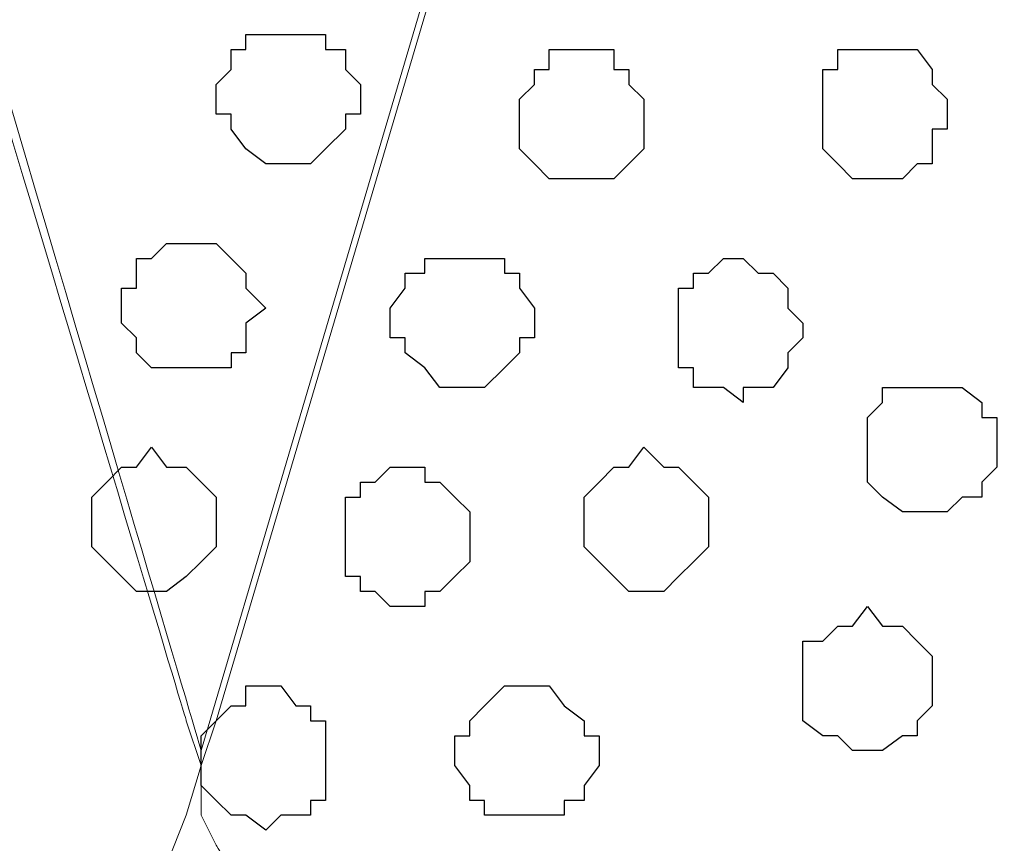
# Model space of a CAD drawing. Units: centimetres. Extents: x -8.5 to 8.5, y -9.9 to 13.4.
# Drawn here: x -6 to -5.5, y -1.5 to -1.2 of the extents above; entities that cross this region are included whole.
import ezdxf

# ---------------------------------------------------------------- set-up
doc = ezdxf.new("R2010")
doc.units = ezdxf.units.CM
doc.header["$MEASUREMENT"] = 0
doc.layers.add('Layer 1', color=7, linetype='Continuous')

msp = doc.modelspace()

# ---------------------------------------------------------------- linework, layer by layer
at = {"layer": 'Layer 1', "color": 254}
msp.add_open_spline([(-8.30016, -1.69616), (-8.30016, -1.69616), (2.76789, -1.69616), (2.76789, -1.69616), (2.76789, -1.69616), (2.76789, -1.69616), (2.76789, -0.08537), (2.76789, -0.08537), (2.76789, -0.08537), (2.76789, -0.08537), (-8.30016, -0.08537), (-8.30016, -0.08537), (-8.30016, -0.08537), (-8.30016, -0.08537), (-8.30016, -1.69616), (-8.30016, -1.69616)], degree=3, knots=[0, 0, 0, 0, 0.25, 0.25, 0.25, 0.25, 0.5, 0.5, 0.5, 0.5, 0.75, 0.75, 0.75, 0.75, 1, 1, 1, 1], dxfattribs=at)
at = {"layer": 'Layer 1', "lineweight": 9}
for points, knots in [([(-8.30016, -0.08537), (-8.30016, -0.08537), (2.76789, -0.08537), (2.76789, -0.08537), (2.76789, -0.08537), (2.76789, -0.08537), (2.76789, -1.69616), (2.76789, -1.69616), (2.76789, -1.69616), (2.76789, -1.69616), (-8.30016, -1.69616), (-8.30016, -1.69616), (-8.30016, -1.69616), (-8.30016, -1.69616), (-8.30016, -0.08537), (-8.30016, -0.08537)], [0, 0, 0, 0, 0.25, 0.25, 0.25, 0.25, 0.5, 0.5, 0.5, 0.5, 0.75, 0.75, 0.75, 0.75, 1, 1, 1, 1]), ([(-5.97182, -1.16485), (-5.9211, -1.33635), (-5.88292, -1.46544), (-5.88292, -1.46544), (-5.88292, -1.46544), (-5.54426, -0.32032), (-5.54426, -0.32032), (-5.54426, -0.32032), (-5.54426, -0.32032), (-5.54426, -0.28011), (-5.54426, -0.28011), (-5.54426, -0.28011), (-5.54426, -0.28011), (-5.55061, -0.26106), (-5.55061, -0.26106), (-5.55061, -0.26106), (-5.55061, -0.26106), (-5.55907, -0.24624), (-5.55907, -0.24624), (-5.55907, -0.24624), (-5.55907, -0.24624), (-5.59294, -0.21237), (-5.59294, -0.21237), (-5.59294, -0.21237), (-5.59294, -0.21237), (-5.63951, -0.19332), (-5.63951, -0.19332), (-5.63951, -0.19332), (-5.63951, -0.19332), (-5.69454, -0.17216), (-5.69454, -0.17216), (-5.69454, -0.17216), (-5.69454, -0.17216), (-5.75381, -0.15946), (-5.75381, -0.15946), (-5.75381, -0.15946), (-5.75381, -0.15946), (-5.82154, -0.15311), (-5.82154, -0.15311), (-5.82154, -0.15311), (-5.82154, -0.15311), (-5.88927, -0.14464), (-5.88927, -0.14464), (-5.88927, -0.14464), (-5.88927, -0.14464), (-5.95701, -0.15311), (-5.95701, -0.15311), (-5.95701, -0.15311), (-5.95701, -0.15311), (-5.96328, -0.15376), (-5.97182, -0.15464)], [0.9840115, 0.9840115, 0.9840115, 0.9840115, 1, 1, 1, 1.047619, 1.047619, 1.047619, 1.047619, 1.0952381, 1.0952381, 1.0952381, 1.0952381, 1.1428571, 1.1428571, 1.1428571, 1.1428571, 1.1904762, 1.1904762, 1.1904762, 1.1904762, 1.2380952, 1.2380952, 1.2380952, 1.2380952, 1.2857143, 1.2857143, 1.2857143, 1.2857143, 1.3333333, 1.3333333, 1.3333333, 1.3333333, 1.3809524, 1.3809524, 1.3809524, 1.3809524, 1.4285714, 1.4285714, 1.4285714, 1.4285714, 1.4761905, 1.4761905, 1.4761905, 1.4761905, 1.5238095, 1.5238095, 1.5238095, 1.5238095, 1.5390337, 1.5390337, 1.5390337, 1.5390337]), ([(-5.86768, -1.52047), (-5.87142, -1.51424), (-5.87657, -1.50566), (-5.87657, -1.50566), (-5.87657, -1.50566), (-5.87657, -1.50566), (-5.88292, -1.49296), (-5.88292, -1.49296), (-5.88292, -1.49296), (-5.88292, -1.49296), (-5.88292, -1.47179), (-5.88292, -1.47179), (-5.88292, -1.47179), (-5.88292, -1.47179), (-5.87657, -1.45274), (-5.87657, -1.45274), (-5.87657, -1.45274), (-5.87657, -1.45274), (-5.53791, -0.30762), (-5.53791, -0.30762), (-5.53791, -0.30762), (-5.19924, -1.45274), (-5.19924, -1.45274), (-5.19924, -1.45274), (-5.19924, -1.45274), (-5.19924, -1.49296), (-5.19924, -1.49296), (-5.19924, -1.49296), (-5.19924, -1.49296), (-5.20559, -1.50566), (-5.20559, -1.50566), (-5.20559, -1.50566), (-5.20559, -1.50566), (-5.2116, -1.51424), (-5.21596, -1.52047)], [0.7681663, 0.7681663, 0.7681663, 0.7681663, 0.8, 0.8, 0.8, 0.8, 0.85, 0.85, 0.85, 0.85, 0.9, 0.9, 0.9, 0.9, 0.95, 0.95, 0.95, 0.95, 1, 1, 1, 1.05, 1.05, 1.05, 1.05, 1.1, 1.1, 1.1, 1.1, 1.15, 1.15, 1.15, 1.15, 1.1818337, 1.1818337, 1.1818337, 1.1818337]), ([(-5.97182, -1.17724), (-5.92419, -1.33618), (-5.88927, -1.45274), (-5.88927, -1.45274), (-5.88927, -1.45274), (-5.88927, -1.45274), (-5.88292, -1.47179), (-5.88292, -1.47179), (-5.88292, -1.47179), (-5.88292, -1.47179), (-5.88927, -1.49296), (-5.88927, -1.49296), (-5.88927, -1.49296), (-5.88927, -1.49296), (-5.89774, -1.51412), (-5.89774, -1.51412), (-5.89774, -1.51412), (-5.89774, -1.51412), (-5.89986, -1.52047), (-5.89986, -1.52047), (-5.89986, -1.52047), (-5.89986, -1.52047), (-5.89986, -1.52047), (-5.89986, -1.52047), (-5.89986, -1.52047), (-5.89986, -1.52047), (-5.89986, -1.52047), (-5.89986, -1.52047)], [0.0324687, 0.0324687, 0.0324687, 0.0324687, 0.047619, 0.047619, 0.047619, 0.047619, 0.0952381, 0.0952381, 0.0952381, 0.0952381, 0.1428571, 0.1428571, 0.1428571, 0.1428571, 0.1904762, 0.1904762, 0.1904762, 0.1904762, 0.2380952, 0.2380952, 0.2380952, 0.2380952, 0.2857143, 0.2857143, 0.2857143, 0.2857143, 0.321358, 0.321358, 0.321358, 0.321358])]:
    msp.add_open_spline(points, degree=3, knots=knots, dxfattribs=at)
at = {"layer": 'Layer 1', "color": 253}
for points, knots in [([(-5.84271, -1.21567), (-5.84271, -1.21567), (-5.83636, -1.21567), (-5.83636, -1.21567), (-5.83636, -1.21567), (-5.83636, -1.21567), (-5.83001, -1.20932), (-5.83001, -1.20932), (-5.83001, -1.20932), (-5.83001, -1.20932), (-5.82154, -1.20086), (-5.82154, -1.20086), (-5.82154, -1.20086), (-5.82154, -1.20086), (-5.82154, -1.19451), (-5.82154, -1.19451), (-5.82154, -1.19451), (-5.82154, -1.19451), (-5.81519, -1.19451), (-5.81519, -1.19451), (-5.81519, -1.19451), (-5.81519, -1.19451), (-5.81519, -1.18181), (-5.81519, -1.18181), (-5.81519, -1.18181), (-5.81519, -1.18181), (-5.82154, -1.17546), (-5.82154, -1.17546), (-5.82154, -1.17546), (-5.82154, -1.17546), (-5.82154, -1.16699), (-5.82154, -1.16699), (-5.82154, -1.16699), (-5.82154, -1.16699), (-5.83001, -1.16699), (-5.83001, -1.16699), (-5.83001, -1.16699), (-5.83001, -1.16699), (-5.83001, -1.16064), (-5.83001, -1.16064), (-5.83001, -1.16064), (-5.83001, -1.16064), (-5.86387, -1.16064), (-5.86387, -1.16064), (-5.86387, -1.16064), (-5.86387, -1.16064), (-5.86387, -1.16699), (-5.86387, -1.16699), (-5.86387, -1.16699), (-5.86387, -1.16699), (-5.87022, -1.16699), (-5.87022, -1.16699), (-5.87022, -1.16699), (-5.87022, -1.16699), (-5.87022, -1.17546), (-5.87022, -1.17546), (-5.87022, -1.17546), (-5.87022, -1.17546), (-5.87657, -1.18181), (-5.87657, -1.18181), (-5.87657, -1.18181), (-5.87657, -1.18181), (-5.87657, -1.19451), (-5.87657, -1.19451), (-5.87657, -1.19451), (-5.87657, -1.19451), (-5.87022, -1.19451), (-5.87022, -1.19451), (-5.87022, -1.19451), (-5.87022, -1.19451), (-5.87022, -1.20086), (-5.87022, -1.20086), (-5.87022, -1.20086), (-5.87022, -1.20086), (-5.86387, -1.20932), (-5.86387, -1.20932), (-5.86387, -1.20932), (-5.86387, -1.20932), (-5.85541, -1.21567), (-5.85541, -1.21567), (-5.85541, -1.21567), (-5.85541, -1.21567), (-5.84271, -1.21567), (-5.84271, -1.21567)], [0, 0, 0, 0, 0.047619, 0.047619, 0.047619, 0.047619, 0.095238, 0.095238, 0.095238, 0.095238, 0.142857, 0.142857, 0.142857, 0.142857, 0.190476, 0.190476, 0.190476, 0.190476, 0.238095, 0.238095, 0.238095, 0.238095, 0.285714, 0.285714, 0.285714, 0.285714, 0.333333, 0.333333, 0.333333, 0.333333, 0.380952, 0.380952, 0.380952, 0.380952, 0.428571, 0.428571, 0.428571, 0.428571, 0.47619, 0.47619, 0.47619, 0.47619, 0.52381, 0.52381, 0.52381, 0.52381, 0.571429, 0.571429, 0.571429, 0.571429, 0.619048, 0.619048, 0.619048, 0.619048, 0.666667, 0.666667, 0.666667, 0.666667, 0.714286, 0.714286, 0.714286, 0.714286, 0.761905, 0.761905, 0.761905, 0.761905, 0.809524, 0.809524, 0.809524, 0.809524, 0.857143, 0.857143, 0.857143, 0.857143, 0.904762, 0.904762, 0.904762, 0.904762, 0.952381, 0.952381, 0.952381, 0.952381, 1, 1, 1, 1]), ([(-5.71994, -1.22202), (-5.71994, -1.22202), (-5.70724, -1.22202), (-5.70724, -1.22202), (-5.70724, -1.22202), (-5.70724, -1.22202), (-5.70089, -1.21567), (-5.70089, -1.21567), (-5.70089, -1.21567), (-5.70089, -1.21567), (-5.69454, -1.20932), (-5.69454, -1.20932), (-5.69454, -1.20932), (-5.69454, -1.20932), (-5.69454, -1.18816), (-5.69454, -1.18816), (-5.69454, -1.18816), (-5.69454, -1.18816), (-5.70089, -1.18181), (-5.70089, -1.18181), (-5.70089, -1.18181), (-5.70089, -1.18181), (-5.70089, -1.17546), (-5.70089, -1.17546), (-5.70089, -1.17546), (-5.70089, -1.17546), (-5.70724, -1.17546), (-5.70724, -1.17546), (-5.70724, -1.17546), (-5.70724, -1.17546), (-5.70724, -1.16699), (-5.70724, -1.16699), (-5.70724, -1.16699), (-5.70724, -1.16699), (-5.73476, -1.16699), (-5.73476, -1.16699), (-5.73476, -1.16699), (-5.73476, -1.16699), (-5.73476, -1.17546), (-5.73476, -1.17546), (-5.73476, -1.17546), (-5.73476, -1.17546), (-5.74111, -1.17546), (-5.74111, -1.17546), (-5.74111, -1.17546), (-5.74111, -1.17546), (-5.74111, -1.18181), (-5.74111, -1.18181), (-5.74111, -1.18181), (-5.74111, -1.18181), (-5.74746, -1.18816), (-5.74746, -1.18816), (-5.74746, -1.18816), (-5.74746, -1.18816), (-5.74746, -1.20932), (-5.74746, -1.20932), (-5.74746, -1.20932), (-5.74746, -1.20932), (-5.74111, -1.21567), (-5.74111, -1.21567), (-5.74111, -1.21567), (-5.74111, -1.21567), (-5.73476, -1.22202), (-5.73476, -1.22202), (-5.73476, -1.22202), (-5.73476, -1.22202), (-5.71994, -1.22202), (-5.71994, -1.22202)], [0, 0, 0, 0, 0.058824, 0.058824, 0.058824, 0.058824, 0.117647, 0.117647, 0.117647, 0.117647, 0.176471, 0.176471, 0.176471, 0.176471, 0.235294, 0.235294, 0.235294, 0.235294, 0.294118, 0.294118, 0.294118, 0.294118, 0.352941, 0.352941, 0.352941, 0.352941, 0.411765, 0.411765, 0.411765, 0.411765, 0.470588, 0.470588, 0.470588, 0.470588, 0.529412, 0.529412, 0.529412, 0.529412, 0.588235, 0.588235, 0.588235, 0.588235, 0.647059, 0.647059, 0.647059, 0.647059, 0.705882, 0.705882, 0.705882, 0.705882, 0.764706, 0.764706, 0.764706, 0.764706, 0.823529, 0.823529, 0.823529, 0.823529, 0.882353, 0.882353, 0.882353, 0.882353, 0.941176, 0.941176, 0.941176, 0.941176, 1, 1, 1, 1]), ([(-5.59294, -1.22202), (-5.59294, -1.22202), (-5.58447, -1.22202), (-5.58447, -1.22202), (-5.58447, -1.22202), (-5.58447, -1.22202), (-5.57812, -1.21567), (-5.57812, -1.21567), (-5.57812, -1.21567), (-5.57812, -1.21567), (-5.57177, -1.21567), (-5.57177, -1.21567), (-5.57177, -1.21567), (-5.57177, -1.21567), (-5.57177, -1.20086), (-5.57177, -1.20086), (-5.57177, -1.20086), (-5.57177, -1.20086), (-5.56542, -1.20086), (-5.56542, -1.20086), (-5.56542, -1.20086), (-5.56542, -1.20086), (-5.56542, -1.18816), (-5.56542, -1.18816), (-5.56542, -1.18816), (-5.56542, -1.18816), (-5.57177, -1.18181), (-5.57177, -1.18181), (-5.57177, -1.18181), (-5.57177, -1.18181), (-5.57177, -1.17546), (-5.57177, -1.17546), (-5.57177, -1.17546), (-5.57177, -1.17546), (-5.57812, -1.16699), (-5.57812, -1.16699), (-5.57812, -1.16699), (-5.57812, -1.16699), (-5.61199, -1.16699), (-5.61199, -1.16699), (-5.61199, -1.16699), (-5.61199, -1.16699), (-5.61199, -1.17546), (-5.61199, -1.17546), (-5.61199, -1.17546), (-5.61199, -1.17546), (-5.61834, -1.17546), (-5.61834, -1.17546), (-5.61834, -1.17546), (-5.61834, -1.17546), (-5.61834, -1.20932), (-5.61834, -1.20932), (-5.61834, -1.20932), (-5.61834, -1.20932), (-5.61199, -1.21567), (-5.61199, -1.21567), (-5.61199, -1.21567), (-5.61199, -1.21567), (-5.60564, -1.22202), (-5.60564, -1.22202), (-5.60564, -1.22202), (-5.60564, -1.22202), (-5.59294, -1.22202), (-5.59294, -1.22202)], [0, 0, 0, 0, 0.0625, 0.0625, 0.0625, 0.0625, 0.125, 0.125, 0.125, 0.125, 0.1875, 0.1875, 0.1875, 0.1875, 0.25, 0.25, 0.25, 0.25, 0.3125, 0.3125, 0.3125, 0.3125, 0.375, 0.375, 0.375, 0.375, 0.4375, 0.4375, 0.4375, 0.4375, 0.5, 0.5, 0.5, 0.5, 0.5625, 0.5625, 0.5625, 0.5625, 0.625, 0.625, 0.625, 0.625, 0.6875, 0.6875, 0.6875, 0.6875, 0.75, 0.75, 0.75, 0.75, 0.8125, 0.8125, 0.8125, 0.8125, 0.875, 0.875, 0.875, 0.875, 0.9375, 0.9375, 0.9375, 0.9375, 1, 1, 1, 1]), ([(-5.88927, -1.30246), (-5.88927, -1.30246), (-5.87022, -1.30246), (-5.87022, -1.30246), (-5.87022, -1.30246), (-5.87022, -1.30246), (-5.87022, -1.29611), (-5.87022, -1.29611), (-5.87022, -1.29611), (-5.87022, -1.29611), (-5.86387, -1.29611), (-5.86387, -1.29611), (-5.86387, -1.29611), (-5.86387, -1.29611), (-5.86387, -1.28341), (-5.86387, -1.28341), (-5.86387, -1.28341), (-5.86387, -1.28341), (-5.85541, -1.27706), (-5.85541, -1.27706), (-5.85541, -1.27706), (-5.85541, -1.27706), (-5.86387, -1.26859), (-5.86387, -1.26859), (-5.86387, -1.26859), (-5.86387, -1.26859), (-5.86387, -1.26224), (-5.86387, -1.26224), (-5.86387, -1.26224), (-5.86387, -1.26224), (-5.87022, -1.25589), (-5.87022, -1.25589), (-5.87022, -1.25589), (-5.87022, -1.25589), (-5.87657, -1.24954), (-5.87657, -1.24954), (-5.87657, -1.24954), (-5.87657, -1.24954), (-5.89774, -1.24954), (-5.89774, -1.24954), (-5.89774, -1.24954), (-5.89774, -1.24954), (-5.90409, -1.25589), (-5.90409, -1.25589), (-5.90409, -1.25589), (-5.90409, -1.25589), (-5.91044, -1.25589), (-5.91044, -1.25589), (-5.91044, -1.25589), (-5.91044, -1.25589), (-5.91044, -1.26859), (-5.91044, -1.26859), (-5.91044, -1.26859), (-5.91044, -1.26859), (-5.91679, -1.26859), (-5.91679, -1.26859), (-5.91679, -1.26859), (-5.91679, -1.26859), (-5.91679, -1.28341), (-5.91679, -1.28341), (-5.91679, -1.28341), (-5.91679, -1.28341), (-5.91044, -1.28976), (-5.91044, -1.28976), (-5.91044, -1.28976), (-5.91044, -1.28976), (-5.91044, -1.29611), (-5.91044, -1.29611), (-5.91044, -1.29611), (-5.91044, -1.29611), (-5.90409, -1.30246), (-5.90409, -1.30246), (-5.90409, -1.30246), (-5.90409, -1.30246), (-5.88927, -1.30246), (-5.88927, -1.30246)], [0, 0, 0, 0, 0.052632, 0.052632, 0.052632, 0.052632, 0.105263, 0.105263, 0.105263, 0.105263, 0.157895, 0.157895, 0.157895, 0.157895, 0.210526, 0.210526, 0.210526, 0.210526, 0.263158, 0.263158, 0.263158, 0.263158, 0.315789, 0.315789, 0.315789, 0.315789, 0.368421, 0.368421, 0.368421, 0.368421, 0.421053, 0.421053, 0.421053, 0.421053, 0.473684, 0.473684, 0.473684, 0.473684, 0.526316, 0.526316, 0.526316, 0.526316, 0.578947, 0.578947, 0.578947, 0.578947, 0.631579, 0.631579, 0.631579, 0.631579, 0.684211, 0.684211, 0.684211, 0.684211, 0.736842, 0.736842, 0.736842, 0.736842, 0.789474, 0.789474, 0.789474, 0.789474, 0.842105, 0.842105, 0.842105, 0.842105, 0.894737, 0.894737, 0.894737, 0.894737, 0.947368, 0.947368, 0.947368, 0.947368, 1, 1, 1, 1]), ([(-5.76862, -1.31092), (-5.76862, -1.31092), (-5.76227, -1.31092), (-5.76227, -1.31092), (-5.76227, -1.31092), (-5.76227, -1.31092), (-5.75381, -1.30246), (-5.75381, -1.30246), (-5.75381, -1.30246), (-5.75381, -1.30246), (-5.74746, -1.29611), (-5.74746, -1.29611), (-5.74746, -1.29611), (-5.74746, -1.29611), (-5.74746, -1.28976), (-5.74746, -1.28976), (-5.74746, -1.28976), (-5.74746, -1.28976), (-5.74111, -1.28976), (-5.74111, -1.28976), (-5.74111, -1.28976), (-5.74111, -1.28976), (-5.74111, -1.27706), (-5.74111, -1.27706), (-5.74111, -1.27706), (-5.74111, -1.27706), (-5.74746, -1.26859), (-5.74746, -1.26859), (-5.74746, -1.26859), (-5.74746, -1.26859), (-5.74746, -1.26224), (-5.74746, -1.26224), (-5.74746, -1.26224), (-5.74746, -1.26224), (-5.75381, -1.26224), (-5.75381, -1.26224), (-5.75381, -1.26224), (-5.75381, -1.26224), (-5.75381, -1.25589), (-5.75381, -1.25589), (-5.75381, -1.25589), (-5.75381, -1.25589), (-5.78767, -1.25589), (-5.78767, -1.25589), (-5.78767, -1.25589), (-5.78767, -1.25589), (-5.78767, -1.26224), (-5.78767, -1.26224), (-5.78767, -1.26224), (-5.78767, -1.26224), (-5.79614, -1.26224), (-5.79614, -1.26224), (-5.79614, -1.26224), (-5.79614, -1.26224), (-5.79614, -1.26859), (-5.79614, -1.26859), (-5.79614, -1.26859), (-5.79614, -1.26859), (-5.80249, -1.27706), (-5.80249, -1.27706), (-5.80249, -1.27706), (-5.80249, -1.27706), (-5.80249, -1.28976), (-5.80249, -1.28976), (-5.80249, -1.28976), (-5.80249, -1.28976), (-5.79614, -1.28976), (-5.79614, -1.28976), (-5.79614, -1.28976), (-5.79614, -1.28976), (-5.79614, -1.29611), (-5.79614, -1.29611), (-5.79614, -1.29611), (-5.79614, -1.29611), (-5.78767, -1.30246), (-5.78767, -1.30246), (-5.78767, -1.30246), (-5.78767, -1.30246), (-5.78132, -1.31092), (-5.78132, -1.31092), (-5.78132, -1.31092), (-5.78132, -1.31092), (-5.76862, -1.31092), (-5.76862, -1.31092)], [0, 0, 0, 0, 0.047619, 0.047619, 0.047619, 0.047619, 0.095238, 0.095238, 0.095238, 0.095238, 0.142857, 0.142857, 0.142857, 0.142857, 0.190476, 0.190476, 0.190476, 0.190476, 0.238095, 0.238095, 0.238095, 0.238095, 0.285714, 0.285714, 0.285714, 0.285714, 0.333333, 0.333333, 0.333333, 0.333333, 0.380952, 0.380952, 0.380952, 0.380952, 0.428571, 0.428571, 0.428571, 0.428571, 0.47619, 0.47619, 0.47619, 0.47619, 0.52381, 0.52381, 0.52381, 0.52381, 0.571429, 0.571429, 0.571429, 0.571429, 0.619048, 0.619048, 0.619048, 0.619048, 0.666667, 0.666667, 0.666667, 0.666667, 0.714286, 0.714286, 0.714286, 0.714286, 0.761905, 0.761905, 0.761905, 0.761905, 0.809524, 0.809524, 0.809524, 0.809524, 0.857143, 0.857143, 0.857143, 0.857143, 0.904762, 0.904762, 0.904762, 0.904762, 0.952381, 0.952381, 0.952381, 0.952381, 1, 1, 1, 1]), ([(-5.65221, -1.31727), (-5.65221, -1.31727), (-5.65221, -1.31092), (-5.65221, -1.31092), (-5.65221, -1.31092), (-5.65221, -1.31092), (-5.63951, -1.31092), (-5.63951, -1.31092), (-5.63951, -1.31092), (-5.63951, -1.31092), (-5.63316, -1.30246), (-5.63316, -1.30246), (-5.63316, -1.30246), (-5.63316, -1.30246), (-5.63316, -1.29611), (-5.63316, -1.29611), (-5.63316, -1.29611), (-5.63316, -1.29611), (-5.62681, -1.28976), (-5.62681, -1.28976), (-5.62681, -1.28976), (-5.62681, -1.28976), (-5.62681, -1.28341), (-5.62681, -1.28341), (-5.62681, -1.28341), (-5.62681, -1.28341), (-5.63316, -1.27706), (-5.63316, -1.27706), (-5.63316, -1.27706), (-5.63316, -1.27706), (-5.63316, -1.26859), (-5.63316, -1.26859), (-5.63316, -1.26859), (-5.63316, -1.26859), (-5.63951, -1.26224), (-5.63951, -1.26224), (-5.63951, -1.26224), (-5.63951, -1.26224), (-5.64586, -1.26224), (-5.64586, -1.26224), (-5.64586, -1.26224), (-5.64586, -1.26224), (-5.65221, -1.25589), (-5.65221, -1.25589), (-5.65221, -1.25589), (-5.65221, -1.25589), (-5.66067, -1.25589), (-5.66067, -1.25589), (-5.66067, -1.25589), (-5.66067, -1.25589), (-5.66702, -1.26224), (-5.66702, -1.26224), (-5.66702, -1.26224), (-5.66702, -1.26224), (-5.67337, -1.26224), (-5.67337, -1.26224), (-5.67337, -1.26224), (-5.67337, -1.26224), (-5.67337, -1.26859), (-5.67337, -1.26859), (-5.67337, -1.26859), (-5.67337, -1.26859), (-5.67972, -1.26859), (-5.67972, -1.26859), (-5.67972, -1.26859), (-5.67972, -1.26859), (-5.67972, -1.30246), (-5.67972, -1.30246), (-5.67972, -1.30246), (-5.67972, -1.30246), (-5.67337, -1.30246), (-5.67337, -1.30246), (-5.67337, -1.30246), (-5.67337, -1.30246), (-5.67337, -1.31092), (-5.67337, -1.31092), (-5.67337, -1.31092), (-5.67337, -1.31092), (-5.66067, -1.31092), (-5.66067, -1.31092), (-5.66067, -1.31092), (-5.66067, -1.31092), (-5.65221, -1.31727), (-5.65221, -1.31727)], [0, 0, 0, 0, 0.047619, 0.047619, 0.047619, 0.047619, 0.095238, 0.095238, 0.095238, 0.095238, 0.142857, 0.142857, 0.142857, 0.142857, 0.190476, 0.190476, 0.190476, 0.190476, 0.238095, 0.238095, 0.238095, 0.238095, 0.285714, 0.285714, 0.285714, 0.285714, 0.333333, 0.333333, 0.333333, 0.333333, 0.380952, 0.380952, 0.380952, 0.380952, 0.428571, 0.428571, 0.428571, 0.428571, 0.47619, 0.47619, 0.47619, 0.47619, 0.52381, 0.52381, 0.52381, 0.52381, 0.571429, 0.571429, 0.571429, 0.571429, 0.619048, 0.619048, 0.619048, 0.619048, 0.666667, 0.666667, 0.666667, 0.666667, 0.714286, 0.714286, 0.714286, 0.714286, 0.761905, 0.761905, 0.761905, 0.761905, 0.809524, 0.809524, 0.809524, 0.809524, 0.857143, 0.857143, 0.857143, 0.857143, 0.904762, 0.904762, 0.904762, 0.904762, 0.952381, 0.952381, 0.952381, 0.952381, 1, 1, 1, 1]), ([(-5.57177, -1.36384), (-5.57177, -1.36384), (-5.56542, -1.36384), (-5.56542, -1.36384), (-5.56542, -1.36384), (-5.56542, -1.36384), (-5.55907, -1.35749), (-5.55907, -1.35749), (-5.55907, -1.35749), (-5.55907, -1.35749), (-5.55061, -1.35749), (-5.55061, -1.35749), (-5.55061, -1.35749), (-5.55061, -1.35749), (-5.55061, -1.35114), (-5.55061, -1.35114), (-5.55061, -1.35114), (-5.55061, -1.35114), (-5.54426, -1.34479), (-5.54426, -1.34479), (-5.54426, -1.34479), (-5.54426, -1.34479), (-5.54426, -1.32362), (-5.54426, -1.32362), (-5.54426, -1.32362), (-5.54426, -1.32362), (-5.55061, -1.32362), (-5.55061, -1.32362), (-5.55061, -1.32362), (-5.55061, -1.32362), (-5.55061, -1.31727), (-5.55061, -1.31727), (-5.55061, -1.31727), (-5.55061, -1.31727), (-5.55907, -1.31092), (-5.55907, -1.31092), (-5.55907, -1.31092), (-5.55907, -1.31092), (-5.59294, -1.31092), (-5.59294, -1.31092), (-5.59294, -1.31092), (-5.59294, -1.31092), (-5.59294, -1.31727), (-5.59294, -1.31727), (-5.59294, -1.31727), (-5.59294, -1.31727), (-5.59929, -1.32362), (-5.59929, -1.32362), (-5.59929, -1.32362), (-5.59929, -1.32362), (-5.59929, -1.35114), (-5.59929, -1.35114), (-5.59929, -1.35114), (-5.59929, -1.35114), (-5.59294, -1.35749), (-5.59294, -1.35749), (-5.59294, -1.35749), (-5.59294, -1.35749), (-5.58447, -1.36384), (-5.58447, -1.36384), (-5.58447, -1.36384), (-5.58447, -1.36384), (-5.57177, -1.36384), (-5.57177, -1.36384)], [0, 0, 0, 0, 0.0625, 0.0625, 0.0625, 0.0625, 0.125, 0.125, 0.125, 0.125, 0.1875, 0.1875, 0.1875, 0.1875, 0.25, 0.25, 0.25, 0.25, 0.3125, 0.3125, 0.3125, 0.3125, 0.375, 0.375, 0.375, 0.375, 0.4375, 0.4375, 0.4375, 0.4375, 0.5, 0.5, 0.5, 0.5, 0.5625, 0.5625, 0.5625, 0.5625, 0.625, 0.625, 0.625, 0.625, 0.6875, 0.6875, 0.6875, 0.6875, 0.75, 0.75, 0.75, 0.75, 0.8125, 0.8125, 0.8125, 0.8125, 0.875, 0.875, 0.875, 0.875, 0.9375, 0.9375, 0.9375, 0.9375, 1, 1, 1, 1]), ([(-5.90409, -1.39771), (-5.90409, -1.39771), (-5.89774, -1.39771), (-5.89774, -1.39771), (-5.89774, -1.39771), (-5.89774, -1.39771), (-5.88927, -1.39136), (-5.88927, -1.39136), (-5.88927, -1.39136), (-5.88927, -1.39136), (-5.88292, -1.38501), (-5.88292, -1.38501), (-5.88292, -1.38501), (-5.88292, -1.38501), (-5.87657, -1.37866), (-5.87657, -1.37866), (-5.87657, -1.37866), (-5.87657, -1.37866), (-5.87657, -1.35749), (-5.87657, -1.35749), (-5.87657, -1.35749), (-5.87657, -1.35749), (-5.88292, -1.35114), (-5.88292, -1.35114), (-5.88292, -1.35114), (-5.88292, -1.35114), (-5.88927, -1.34479), (-5.88927, -1.34479), (-5.88927, -1.34479), (-5.88927, -1.34479), (-5.89774, -1.34479), (-5.89774, -1.34479), (-5.89774, -1.34479), (-5.89774, -1.34479), (-5.90409, -1.33632), (-5.90409, -1.33632), (-5.90409, -1.33632), (-5.90409, -1.33632), (-5.91044, -1.34479), (-5.91044, -1.34479), (-5.91044, -1.34479), (-5.91044, -1.34479), (-5.91679, -1.34479), (-5.91679, -1.34479), (-5.91679, -1.34479), (-5.91679, -1.34479), (-5.92314, -1.35114), (-5.92314, -1.35114), (-5.92314, -1.35114), (-5.92314, -1.35114), (-5.92949, -1.35749), (-5.92949, -1.35749), (-5.92949, -1.35749), (-5.92949, -1.35749), (-5.92949, -1.37866), (-5.92949, -1.37866), (-5.92949, -1.37866), (-5.92949, -1.37866), (-5.92314, -1.38501), (-5.92314, -1.38501), (-5.92314, -1.38501), (-5.92314, -1.38501), (-5.91679, -1.39136), (-5.91679, -1.39136), (-5.91679, -1.39136), (-5.91679, -1.39136), (-5.91044, -1.39771), (-5.91044, -1.39771), (-5.91044, -1.39771), (-5.91044, -1.39771), (-5.90409, -1.39771), (-5.90409, -1.39771)], [0, 0, 0, 0, 0.055556, 0.055556, 0.055556, 0.055556, 0.111111, 0.111111, 0.111111, 0.111111, 0.166667, 0.166667, 0.166667, 0.166667, 0.222222, 0.222222, 0.222222, 0.222222, 0.277778, 0.277778, 0.277778, 0.277778, 0.333333, 0.333333, 0.333333, 0.333333, 0.388889, 0.388889, 0.388889, 0.388889, 0.444444, 0.444444, 0.444444, 0.444444, 0.5, 0.5, 0.5, 0.5, 0.555556, 0.555556, 0.555556, 0.555556, 0.611111, 0.611111, 0.611111, 0.611111, 0.666667, 0.666667, 0.666667, 0.666667, 0.722222, 0.722222, 0.722222, 0.722222, 0.777778, 0.777778, 0.777778, 0.777778, 0.833333, 0.833333, 0.833333, 0.833333, 0.888889, 0.888889, 0.888889, 0.888889, 0.944444, 0.944444, 0.944444, 0.944444, 1, 1, 1, 1]), ([(-5.79614, -1.40406), (-5.79614, -1.40406), (-5.78767, -1.40406), (-5.78767, -1.40406), (-5.78767, -1.40406), (-5.78767, -1.40406), (-5.78767, -1.39771), (-5.78767, -1.39771), (-5.78767, -1.39771), (-5.78767, -1.39771), (-5.78132, -1.39771), (-5.78132, -1.39771), (-5.78132, -1.39771), (-5.78132, -1.39771), (-5.77497, -1.39136), (-5.77497, -1.39136), (-5.77497, -1.39136), (-5.77497, -1.39136), (-5.76862, -1.38501), (-5.76862, -1.38501), (-5.76862, -1.38501), (-5.76862, -1.38501), (-5.76862, -1.36384), (-5.76862, -1.36384), (-5.76862, -1.36384), (-5.76862, -1.36384), (-5.77497, -1.35749), (-5.77497, -1.35749), (-5.77497, -1.35749), (-5.77497, -1.35749), (-5.78132, -1.35114), (-5.78132, -1.35114), (-5.78132, -1.35114), (-5.78132, -1.35114), (-5.78767, -1.35114), (-5.78767, -1.35114), (-5.78767, -1.35114), (-5.78767, -1.35114), (-5.78767, -1.34479), (-5.78767, -1.34479), (-5.78767, -1.34479), (-5.78767, -1.34479), (-5.80249, -1.34479), (-5.80249, -1.34479), (-5.80249, -1.34479), (-5.80249, -1.34479), (-5.80884, -1.35114), (-5.80884, -1.35114), (-5.80884, -1.35114), (-5.80884, -1.35114), (-5.81519, -1.35114), (-5.81519, -1.35114), (-5.81519, -1.35114), (-5.81519, -1.35114), (-5.81519, -1.35749), (-5.81519, -1.35749), (-5.81519, -1.35749), (-5.81519, -1.35749), (-5.82154, -1.35749), (-5.82154, -1.35749), (-5.82154, -1.35749), (-5.82154, -1.35749), (-5.82154, -1.39136), (-5.82154, -1.39136), (-5.82154, -1.39136), (-5.82154, -1.39136), (-5.81519, -1.39136), (-5.81519, -1.39136), (-5.81519, -1.39136), (-5.81519, -1.39136), (-5.81519, -1.39771), (-5.81519, -1.39771), (-5.81519, -1.39771), (-5.81519, -1.39771), (-5.80884, -1.39771), (-5.80884, -1.39771), (-5.80884, -1.39771), (-5.80884, -1.39771), (-5.80249, -1.40406), (-5.80249, -1.40406), (-5.80249, -1.40406), (-5.80249, -1.40406), (-5.79614, -1.40406), (-5.79614, -1.40406)], [0, 0, 0, 0, 0.047619, 0.047619, 0.047619, 0.047619, 0.095238, 0.095238, 0.095238, 0.095238, 0.142857, 0.142857, 0.142857, 0.142857, 0.190476, 0.190476, 0.190476, 0.190476, 0.238095, 0.238095, 0.238095, 0.238095, 0.285714, 0.285714, 0.285714, 0.285714, 0.333333, 0.333333, 0.333333, 0.333333, 0.380952, 0.380952, 0.380952, 0.380952, 0.428571, 0.428571, 0.428571, 0.428571, 0.47619, 0.47619, 0.47619, 0.47619, 0.52381, 0.52381, 0.52381, 0.52381, 0.571429, 0.571429, 0.571429, 0.571429, 0.619048, 0.619048, 0.619048, 0.619048, 0.666667, 0.666667, 0.666667, 0.666667, 0.714286, 0.714286, 0.714286, 0.714286, 0.761905, 0.761905, 0.761905, 0.761905, 0.809524, 0.809524, 0.809524, 0.809524, 0.857143, 0.857143, 0.857143, 0.857143, 0.904762, 0.904762, 0.904762, 0.904762, 0.952381, 0.952381, 0.952381, 0.952381, 1, 1, 1, 1]), ([(-5.59929, -1.46544), (-5.59929, -1.46544), (-5.59294, -1.46544), (-5.59294, -1.46544), (-5.59294, -1.46544), (-5.59294, -1.46544), (-5.58447, -1.45909), (-5.58447, -1.45909), (-5.58447, -1.45909), (-5.58447, -1.45909), (-5.57812, -1.45909), (-5.57812, -1.45909), (-5.57812, -1.45909), (-5.57812, -1.45909), (-5.57812, -1.45274), (-5.57812, -1.45274), (-5.57812, -1.45274), (-5.57812, -1.45274), (-5.57177, -1.44639), (-5.57177, -1.44639), (-5.57177, -1.44639), (-5.57177, -1.44639), (-5.57177, -1.42522), (-5.57177, -1.42522), (-5.57177, -1.42522), (-5.57177, -1.42522), (-5.57812, -1.41887), (-5.57812, -1.41887), (-5.57812, -1.41887), (-5.57812, -1.41887), (-5.58447, -1.41252), (-5.58447, -1.41252), (-5.58447, -1.41252), (-5.58447, -1.41252), (-5.59294, -1.41252), (-5.59294, -1.41252), (-5.59294, -1.41252), (-5.59294, -1.41252), (-5.59929, -1.40406), (-5.59929, -1.40406), (-5.59929, -1.40406), (-5.59929, -1.40406), (-5.60564, -1.41252), (-5.60564, -1.41252), (-5.60564, -1.41252), (-5.60564, -1.41252), (-5.61199, -1.41252), (-5.61199, -1.41252), (-5.61199, -1.41252), (-5.61199, -1.41252), (-5.61834, -1.41887), (-5.61834, -1.41887), (-5.61834, -1.41887), (-5.61834, -1.41887), (-5.62681, -1.41887), (-5.62681, -1.41887), (-5.62681, -1.41887), (-5.62681, -1.41887), (-5.62681, -1.45274), (-5.62681, -1.45274), (-5.62681, -1.45274), (-5.62681, -1.45274), (-5.61834, -1.45909), (-5.61834, -1.45909), (-5.61834, -1.45909), (-5.61834, -1.45909), (-5.61199, -1.45909), (-5.61199, -1.45909), (-5.61199, -1.45909), (-5.61199, -1.45909), (-5.60564, -1.46544), (-5.60564, -1.46544), (-5.60564, -1.46544), (-5.60564, -1.46544), (-5.59929, -1.46544), (-5.59929, -1.46544)], [0, 0, 0, 0, 0.052632, 0.052632, 0.052632, 0.052632, 0.105263, 0.105263, 0.105263, 0.105263, 0.157895, 0.157895, 0.157895, 0.157895, 0.210526, 0.210526, 0.210526, 0.210526, 0.263158, 0.263158, 0.263158, 0.263158, 0.315789, 0.315789, 0.315789, 0.315789, 0.368421, 0.368421, 0.368421, 0.368421, 0.421053, 0.421053, 0.421053, 0.421053, 0.473684, 0.473684, 0.473684, 0.473684, 0.526316, 0.526316, 0.526316, 0.526316, 0.578947, 0.578947, 0.578947, 0.578947, 0.631579, 0.631579, 0.631579, 0.631579, 0.684211, 0.684211, 0.684211, 0.684211, 0.736842, 0.736842, 0.736842, 0.736842, 0.789474, 0.789474, 0.789474, 0.789474, 0.842105, 0.842105, 0.842105, 0.842105, 0.894737, 0.894737, 0.894737, 0.894737, 0.947368, 0.947368, 0.947368, 0.947368, 1, 1, 1, 1]), ([(-5.74111, -1.49296), (-5.74111, -1.49296), (-5.72841, -1.49296), (-5.72841, -1.49296), (-5.72841, -1.49296), (-5.72841, -1.49296), (-5.72841, -1.48661), (-5.72841, -1.48661), (-5.72841, -1.48661), (-5.72841, -1.48661), (-5.71994, -1.48661), (-5.71994, -1.48661), (-5.71994, -1.48661), (-5.71994, -1.48661), (-5.71994, -1.48026), (-5.71994, -1.48026), (-5.71994, -1.48026), (-5.71994, -1.48026), (-5.71359, -1.47179), (-5.71359, -1.47179), (-5.71359, -1.47179), (-5.71359, -1.47179), (-5.71359, -1.45909), (-5.71359, -1.45909), (-5.71359, -1.45909), (-5.71359, -1.45909), (-5.71994, -1.45909), (-5.71994, -1.45909), (-5.71994, -1.45909), (-5.71994, -1.45909), (-5.71994, -1.45274), (-5.71994, -1.45274), (-5.71994, -1.45274), (-5.71994, -1.45274), (-5.72841, -1.44639), (-5.72841, -1.44639), (-5.72841, -1.44639), (-5.72841, -1.44639), (-5.73476, -1.43792), (-5.73476, -1.43792), (-5.73476, -1.43792), (-5.73476, -1.43792), (-5.75381, -1.43792), (-5.75381, -1.43792), (-5.75381, -1.43792), (-5.75381, -1.43792), (-5.76227, -1.44639), (-5.76227, -1.44639), (-5.76227, -1.44639), (-5.76227, -1.44639), (-5.76862, -1.45274), (-5.76862, -1.45274), (-5.76862, -1.45274), (-5.76862, -1.45274), (-5.76862, -1.45909), (-5.76862, -1.45909), (-5.76862, -1.45909), (-5.76862, -1.45909), (-5.77497, -1.45909), (-5.77497, -1.45909), (-5.77497, -1.45909), (-5.77497, -1.45909), (-5.77497, -1.47179), (-5.77497, -1.47179), (-5.77497, -1.47179), (-5.77497, -1.47179), (-5.76862, -1.48026), (-5.76862, -1.48026), (-5.76862, -1.48026), (-5.76862, -1.48026), (-5.76862, -1.48661), (-5.76862, -1.48661), (-5.76862, -1.48661), (-5.76862, -1.48661), (-5.76227, -1.48661), (-5.76227, -1.48661), (-5.76227, -1.48661), (-5.76227, -1.48661), (-5.76227, -1.49296), (-5.76227, -1.49296), (-5.76227, -1.49296), (-5.76227, -1.49296), (-5.74111, -1.49296), (-5.74111, -1.49296)], [0, 0, 0, 0, 0.047619, 0.047619, 0.047619, 0.047619, 0.095238, 0.095238, 0.095238, 0.095238, 0.142857, 0.142857, 0.142857, 0.142857, 0.190476, 0.190476, 0.190476, 0.190476, 0.238095, 0.238095, 0.238095, 0.238095, 0.285714, 0.285714, 0.285714, 0.285714, 0.333333, 0.333333, 0.333333, 0.333333, 0.380952, 0.380952, 0.380952, 0.380952, 0.428571, 0.428571, 0.428571, 0.428571, 0.47619, 0.47619, 0.47619, 0.47619, 0.52381, 0.52381, 0.52381, 0.52381, 0.571429, 0.571429, 0.571429, 0.571429, 0.619048, 0.619048, 0.619048, 0.619048, 0.666667, 0.666667, 0.666667, 0.666667, 0.714286, 0.714286, 0.714286, 0.714286, 0.761905, 0.761905, 0.761905, 0.761905, 0.809524, 0.809524, 0.809524, 0.809524, 0.857143, 0.857143, 0.857143, 0.857143, 0.904762, 0.904762, 0.904762, 0.904762, 0.952381, 0.952381, 0.952381, 0.952381, 1, 1, 1, 1])]:
    msp.add_open_spline(points, degree=3, knots=knots, dxfattribs=at)
at = {"layer": 'Layer 1', "color": 8}
msp.add_open_spline([(-5.69454, -1.39771), (-5.69454, -1.39771), (-5.68607, -1.39771), (-5.68607, -1.39771), (-5.68607, -1.39771), (-5.68607, -1.39771), (-5.67972, -1.39136), (-5.67972, -1.39136), (-5.67972, -1.39136), (-5.67972, -1.39136), (-5.67337, -1.38501), (-5.67337, -1.38501), (-5.67337, -1.38501), (-5.67337, -1.38501), (-5.66702, -1.37866), (-5.66702, -1.37866), (-5.66702, -1.37866), (-5.66702, -1.37866), (-5.66702, -1.35749), (-5.66702, -1.35749), (-5.66702, -1.35749), (-5.66702, -1.35749), (-5.67337, -1.35114), (-5.67337, -1.35114), (-5.67337, -1.35114), (-5.67337, -1.35114), (-5.67972, -1.34479), (-5.67972, -1.34479), (-5.67972, -1.34479), (-5.67972, -1.34479), (-5.68607, -1.34479), (-5.68607, -1.34479), (-5.68607, -1.34479), (-5.68607, -1.34479), (-5.69454, -1.33632), (-5.69454, -1.33632), (-5.69454, -1.33632), (-5.69454, -1.33632), (-5.70089, -1.34479), (-5.70089, -1.34479), (-5.70089, -1.34479), (-5.70089, -1.34479), (-5.70724, -1.34479), (-5.70724, -1.34479), (-5.70724, -1.34479), (-5.70724, -1.34479), (-5.71359, -1.35114), (-5.71359, -1.35114), (-5.71359, -1.35114), (-5.71359, -1.35114), (-5.71994, -1.35749), (-5.71994, -1.35749), (-5.71994, -1.35749), (-5.71994, -1.35749), (-5.71994, -1.37866), (-5.71994, -1.37866), (-5.71994, -1.37866), (-5.71994, -1.37866), (-5.71359, -1.38501), (-5.71359, -1.38501), (-5.71359, -1.38501), (-5.71359, -1.38501), (-5.70724, -1.39136), (-5.70724, -1.39136), (-5.70724, -1.39136), (-5.70724, -1.39136), (-5.70089, -1.39771), (-5.70089, -1.39771), (-5.70089, -1.39771), (-5.70089, -1.39771), (-5.69454, -1.39771), (-5.69454, -1.39771)], degree=3, knots=[0, 0, 0, 0, 0.055556, 0.055556, 0.055556, 0.055556, 0.111111, 0.111111, 0.111111, 0.111111, 0.166667, 0.166667, 0.166667, 0.166667, 0.222222, 0.222222, 0.222222, 0.222222, 0.277778, 0.277778, 0.277778, 0.277778, 0.333333, 0.333333, 0.333333, 0.333333, 0.388889, 0.388889, 0.388889, 0.388889, 0.444444, 0.444444, 0.444444, 0.444444, 0.5, 0.5, 0.5, 0.5, 0.555556, 0.555556, 0.555556, 0.555556, 0.611111, 0.611111, 0.611111, 0.611111, 0.666667, 0.666667, 0.666667, 0.666667, 0.722222, 0.722222, 0.722222, 0.722222, 0.777778, 0.777778, 0.777778, 0.777778, 0.833333, 0.833333, 0.833333, 0.833333, 0.888889, 0.888889, 0.888889, 0.888889, 0.944444, 0.944444, 0.944444, 0.944444, 1, 1, 1, 1], dxfattribs=at)
at = {"layer": 'Layer 1', "color": 251}
msp.add_open_spline([(-5.85541, -1.49931), (-5.85541, -1.49931), (-5.84906, -1.49296), (-5.84906, -1.49296), (-5.84906, -1.49296), (-5.84906, -1.49296), (-5.83636, -1.49296), (-5.83636, -1.49296), (-5.83636, -1.49296), (-5.83636, -1.49296), (-5.83636, -1.48661), (-5.83636, -1.48661), (-5.83636, -1.48661), (-5.83636, -1.48661), (-5.83001, -1.48661), (-5.83001, -1.48661), (-5.83001, -1.48661), (-5.83001, -1.48661), (-5.83001, -1.45274), (-5.83001, -1.45274), (-5.83001, -1.45274), (-5.83001, -1.45274), (-5.83636, -1.45274), (-5.83636, -1.45274), (-5.83636, -1.45274), (-5.83636, -1.45274), (-5.83636, -1.44639), (-5.83636, -1.44639), (-5.83636, -1.44639), (-5.83636, -1.44639), (-5.84271, -1.44639), (-5.84271, -1.44639), (-5.84271, -1.44639), (-5.84271, -1.44639), (-5.84906, -1.43792), (-5.84906, -1.43792), (-5.84906, -1.43792), (-5.84906, -1.43792), (-5.86387, -1.43792), (-5.86387, -1.43792), (-5.86387, -1.43792), (-5.86387, -1.43792), (-5.86387, -1.44639), (-5.86387, -1.44639), (-5.86387, -1.44639), (-5.86387, -1.44639), (-5.87022, -1.44639), (-5.87022, -1.44639), (-5.87022, -1.44639), (-5.87022, -1.44639), (-5.87657, -1.45274), (-5.87657, -1.45274), (-5.87657, -1.45274), (-5.87657, -1.45274), (-5.88292, -1.45909), (-5.88292, -1.45909), (-5.88292, -1.45909), (-5.88292, -1.45909), (-5.88292, -1.48026), (-5.88292, -1.48026), (-5.88292, -1.48026), (-5.88292, -1.48026), (-5.87657, -1.48661), (-5.87657, -1.48661), (-5.87657, -1.48661), (-5.87657, -1.48661), (-5.87022, -1.49296), (-5.87022, -1.49296), (-5.87022, -1.49296), (-5.87022, -1.49296), (-5.86387, -1.49296), (-5.86387, -1.49296), (-5.86387, -1.49296), (-5.86387, -1.49296), (-5.85541, -1.49931), (-5.85541, -1.49931)], degree=3, knots=[0, 0, 0, 0, 0.052632, 0.052632, 0.052632, 0.052632, 0.105263, 0.105263, 0.105263, 0.105263, 0.157895, 0.157895, 0.157895, 0.157895, 0.210526, 0.210526, 0.210526, 0.210526, 0.263158, 0.263158, 0.263158, 0.263158, 0.315789, 0.315789, 0.315789, 0.315789, 0.368421, 0.368421, 0.368421, 0.368421, 0.421053, 0.421053, 0.421053, 0.421053, 0.473684, 0.473684, 0.473684, 0.473684, 0.526316, 0.526316, 0.526316, 0.526316, 0.578947, 0.578947, 0.578947, 0.578947, 0.631579, 0.631579, 0.631579, 0.631579, 0.684211, 0.684211, 0.684211, 0.684211, 0.736842, 0.736842, 0.736842, 0.736842, 0.789474, 0.789474, 0.789474, 0.789474, 0.842105, 0.842105, 0.842105, 0.842105, 0.894737, 0.894737, 0.894737, 0.894737, 0.947368, 0.947368, 0.947368, 0.947368, 1, 1, 1, 1], dxfattribs=at)

doc.saveas('drawing.dxf')
